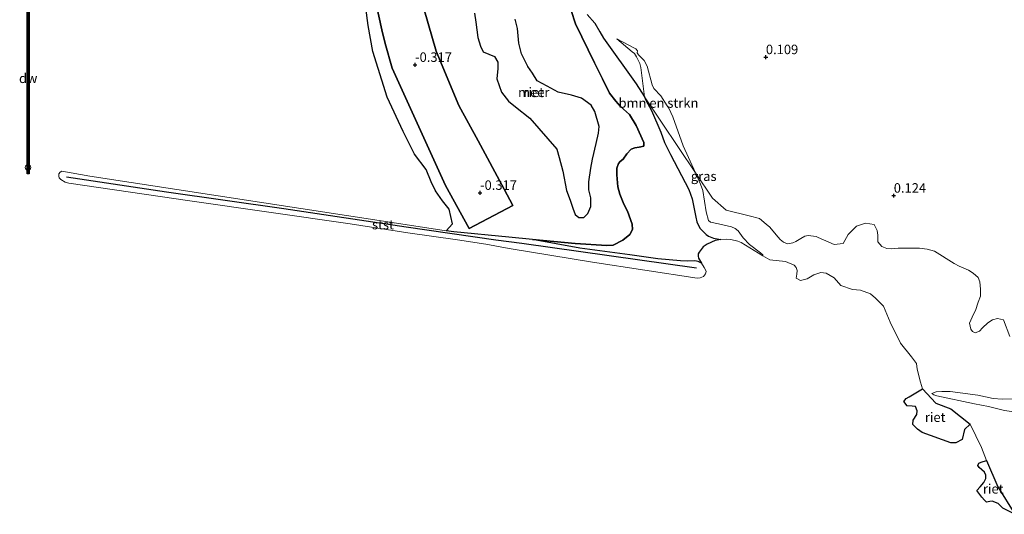
# Model space of a CAD drawing. Units: metres. Extents: x 179991 to 190009, y 512498 to 518750.
# Drawn here: x 182965 to 183224, y 512803 to 512933 of the extents above; entities that cross this region are included whole.
import ezdxf
from ezdxf.enums import TextEntityAlignment as Align

# ---------------------------------------------------------------- set-up
doc = ezdxf.new("R2010")
doc.units = ezdxf.units.M
doc.layers.get('0').update_dxf_attribs({"lineweight": 25})
for name, color, linetype, lineweight in [('B-ME-GC-DAMWAND-GV-B6', 10, 'Continuous', 25), ('B-ME-GC-DAMWAND-L-B1', 10, 'Continuous', 25), ('B-ME-GR-BOMENSTRUIKEN-GV-B6', 93, 'Continuous', 18), ('B-ME-GW-HOOGTEPUNT-S-B1', 10, 'Continuous', 25), ('B-ME-GW-KRUINLIJN-L-B1', 93, 'Continuous', 18), ('B-ME-GW-TEENLIJN-L-B1', 93, 'Continuous', 18), ('B-ME-IE-GRASLAND-GV-B6', 93, 'Continuous', 18), ('B-ME-IE-RIET-GV-B6', 10, 'Continuous', 25), ('B-ME-OB-BEKLEDING-GV-B6', 253, 'Continuous', 18), ('B-ME-OB-WATERLIJN-L-B1', 133, 'OB-WATERLIJN', 18), ('B-ME-OG-WATER-GV-B6', 153, 'Continuous', 18), ('B-ME-VV-KRIBBEN-L-B1', 10, 'Continuous', 25), ('B-ME-VV-SCHEEPVAARTTEKENS-S-B1', 13, 'Continuous', 18)]:
    doc.layers.add(name, color=color, linetype=linetype, lineweight=lineweight)
doc.styles.add('NLCS-ISO', font='NLCS-ISO.TTF')
doc.linetypes.add('OB-WATERLIJN', pattern='A,10,[32,NLCS.SHX,S=2,R=0,X=0,Y=0],-12', length=22)

# ---------------------------------------------------------------- blocks, each defined once
blk = doc.blocks.new('dtb')
blk.add_circle((0, 0), 0.75)
blk = doc.blocks.new('hoogtepunt')
for p, q in [((-0.5, 0), (0.5, 0)), ((0, 0.5), (0, -0.5))]:
    blk.add_line(p, q)

msp = doc.modelspace()

# ---------------------------------------------------------------- linework, layer by layer
at = {"layer": 'B-ME-GC-DAMWAND-GV-B6'}
msp.add_polyline3d([(182967.88, 512892.51, -0.35), (182967.28, 512892.51, -0.35), (182967.47, 513267.43, -0.35), (182968.07, 513267.43, -0.35), (182967.88, 512892.51, -0.35)], dxfattribs=at)
at = {"layer": 'B-ME-GC-DAMWAND-L-B1'}
msp.add_line((182967.58, 512892.51, 0.29), (182967.61, 512942.91, 0.29), dxfattribs=at)
at = {"layer": 'B-ME-GR-BOMENSTRUIKEN-GV-B6'}
for points in [[(183225.94, 512849.67, 0.49), (183224.24, 512854.09, 0.5), (183222.65, 512854.4, 0.5), (183221.34, 512854.13, 0.5), (183220.1, 512853.32, 0.5), (183218.75, 512851.96, 0.5), (183217.97, 512851.08, 0.51), (183216.77, 512850.65, 0.51), (183216.08, 512851, 0.51), (183215.65, 512851.65, 0.51), (183215.34, 512853.24, 0.51), (183216.39, 512855.6, 0.51), (183216.85, 512856.56, 0.51), (183217.62, 512858.73, 0.52), (183218.17, 512860.35, 0.52), (183218.2, 512862.17, 0.52), (183218.01, 512864.06, 0.52), (183217.55, 512865.26, 0.52), (183216.23, 512866.34, 0.53), (183215.03, 512867.15, 0.53), (183212.56, 512868.23, 0.53), (183211.24, 512868.97, 0.53), (183206.05, 512872.17, 0.54), (183204.16, 512872.71, 0.54), (183202.11, 512872.94, 0.54), (183199.22, 512872.94, 0.54), (183196.51, 512872.94, 0.55), (183194.81, 512872.78, 0.55), (183193.54, 512872.86, 0.55), (183192.23, 512873.44, 0.55), (183191.14, 512874.64, 0.55), (183191.14, 512876.41, 0.55), (183191.03, 512877.65, 0.56), (183190.22, 512879.23, 0.56), (183187.94, 512879.54, 0.56), (183185.58, 512878.8, 0.56), (183184.69, 512877.88, 0.56), (183183.38, 512876.53, 0.57), (183182.49, 512875.02, 0.57), (183182.03, 512874.17, 0.57), (183179.71, 512873.94, 0.57), (183175.45, 512875.8, 0.58), (183174.91, 512876.07, 0.58), (183172.86, 512876.27, 0.58), (183172.01, 512876.11, 0.58), (183170.93, 512875.49, 0.58), (183169.58, 512874.76, 0.58), (183168.77, 512874.37, 0.58), (183167.38, 512874.1, 0.58), (183166.37, 512874.57, 0.59), (183165.52, 512875.22, 0.59), (183164.4, 512876.46, 0.59), (183162.74, 512878.47, 0.59), (183161.82, 512879.31, 0.59), (183160, 512880.78, 0.59), (183157.34, 512881.51, 0.6), (183151.31, 512883.02, 0.6), (183147.64, 512886.15, 0.61), (183143.21, 512892.78, 0.61), (183139.98, 512899.95, 0.57), (183137.26, 512907.55, 0.57), (183136.21, 512909.81, 0.59), (183135.76, 512910.5, 0.64), (183134.11, 512913.07, 0.8), (183132.26, 512915.02, 0.77), (183131.82, 512915.99, 0.72), (183130.44, 512920.92, 0.67), (183129.69, 512922.43, 0.75), (183128.22, 512923.9, 0.8), (183127.88, 512924.38, 0.8), (183127.92, 512924.96, 0.77), (183127.53, 512925.48, 0.77), (183127.01, 512925.78, 0.7), (183122.47, 512928.15, 0.44), (183126.53, 512924.71, 0.26), (183127.15, 512924.25, 0.29), (183127.71, 512923.35, 0.34), (183128.52, 512921.64, 0.29), (183128.82, 512920.54, 0.21), (183129.8, 512912.85, 0.19), (183127.55, 512916.28, 0.19), (183119.01, 512928.3, 0.2), (183118.01, 512929.95, 0.21), (183116.71, 512932.25, 0.21), (183114.71, 512934.54, 0.21)], [(183129.8, 512912.85, 0.19), (183128.82, 512920.54, 0.21), (183128.52, 512921.64, 0.29), (183127.71, 512923.35, 0.34), (183127.15, 512924.25, 0.29), (183126.53, 512924.71, 0.26), (183122.47, 512928.15, 0.44), (183127.01, 512925.78, 0.7), (183127.53, 512925.48, 0.77), (183127.92, 512924.96, 0.77), (183127.88, 512924.38, 0.8), (183128.22, 512923.9, 0.8), (183129.69, 512922.43, 0.75), (183130.44, 512920.92, 0.67), (183131.82, 512915.99, 0.72), (183132.26, 512915.02, 0.77), (183134.11, 512913.07, 0.8), (183135.76, 512910.5, 0.64), (183136.21, 512909.81, 0.59), (183137.26, 512907.55, 0.57), (183139.98, 512899.95, 0.57), (183143.21, 512892.78, 0.61), (183129.8, 512912.85, 0.19)]]:
    msp.add_polyline3d(points, dxfattribs=at)
at = {"layer": 'B-ME-GW-KRUINLIJN-L-B1'}
for points in [[(183122.47, 512928.15, 0.44), (183127.01, 512925.78, 0.7), (183127.53, 512925.48, 0.77), (183127.92, 512924.96, 0.77), (183127.88, 512924.38, 0.8), (183128.22, 512923.9, 0.8), (183129.69, 512922.43, 0.75), (183130.44, 512920.92, 0.67), (183131.82, 512915.99, 0.72), (183132.26, 512915.02, 0.77), (183134.11, 512913.07, 0.8), (183135.76, 512910.5, 0.64), (183136.21, 512909.81, 0.59), (183137.26, 512907.55, 0.57), (183139.98, 512899.95, 0.57), (183143.21, 512892.78, 0.61), (183144.55, 512889.82, 0.62), (183145.13, 512888.16, 0.62), (183146, 512882.58, 0.67), (183146.64, 512880.27, 0.57), (183147.14, 512879.81, 0.59), (183149.24, 512879.42, 0.65), (183152.66, 512878.58, 0.49), (183153.66, 512878.16, 0.29), (183154.39, 512877.53, 0.36), (183155.7, 512875.68, 0.08), (183157.44, 512873.94, 0.03), (183160.33, 512871.72, -0.02), (183160.89, 512871.2, -0.09), (183160.93, 512870.99, -0.35)], [(183226.99, 512833.3, 0.57), (183223.87, 512833.21, 0.65), (183221.53, 512833.4, 0.57), (183217.51, 512834.24, 0.39), (183210.2, 512835.2, 0.53), (183208.03, 512835.22, 0.52), (183206.55, 512835.11, 0.44), (183205.39, 512834.71, 0.21)]]:
    msp.add_polyline3d(points, dxfattribs=at)
at = {"layer": 'B-ME-GW-TEENLIJN-L-B1'}
for points in [[(183149.83, 512875.25, -0.35), (183147.97, 512875.64, -0.2), (183146.65, 512876.13, 0.14), (183145.97, 512876.6, 0.08), (183144.33, 512878.24, -0.04), (183143.59, 512879.9, 0.03), (183143.3, 512881.15, -0.02), (183142.31, 512885.95, 0.11), (183141.4, 512888.4, 0.11), (183136.62, 512897.65, -0.07), (183135.02, 512900.79, -0.12), (183134.03, 512903.49, -0.09), (183131.62, 512909.23, -0.02), (183130.11, 512911.97, 0.11), (183129.8, 512912.85, 0.19), (183128.82, 512920.54, 0.21), (183128.52, 512921.64, 0.29), (183127.71, 512923.35, 0.34), (183127.15, 512924.25, 0.29), (183126.53, 512924.71, 0.26), (183122.47, 512928.15, 0.44)], [(183205.39, 512834.71, 0.21), (183205.92, 512834.32, 0.21), (183206.71, 512834.1, 0.21), (183216.61, 512832, 0.29), (183220.3, 512831.22, 0.31), (183224.55, 512830.19, 0.34), (183226.36, 512829.98, 0.39), (183228.05, 512830.32, 0.42), (183230.13, 512831.2, 0.44), (183233.99, 512832.19, 0.36), (183238.27, 512832.87, 0.19), (183247.18, 512833.01, 0.06), (183257.01, 512831.94, -0.07), (183260.02, 512831.24, -0.15), (183271.03, 512829.65, -0.01)]]:
    msp.add_polyline3d(points, dxfattribs=at)
at = {"layer": 'B-ME-IE-GRASLAND-GV-B6'}
for points in [[(183129.8, 512912.85, 0.19), (183143.21, 512892.78, 0.61), (183144.55, 512889.82, 0.62), (183145.13, 512888.16, 0.62), (183146, 512882.58, 0.67), (183146.64, 512880.27, 0.57), (183147.14, 512879.81, 0.59), (183149.24, 512879.42, 0.65), (183152.66, 512878.58, 0.49), (183153.66, 512878.16, 0.29), (183154.39, 512877.53, 0.36), (183155.7, 512875.68, 0.08), (183157.44, 512873.94, 0.03), (183160.33, 512871.72, -0.02), (183160.89, 512871.2, -0.09), (183160.93, 512870.99, -0.35), (183155.19, 512874.47, -0.35), (183154.37, 512874.83, -0.35), (183152.53, 512875.24, -0.35), (183151.48, 512875.35, -0.35), (183149.83, 512875.25, -0.35), (183147.97, 512875.64, -0.2), (183146.65, 512876.13, 0.14), (183145.97, 512876.6, 0.08), (183144.33, 512878.24, -0.04), (183143.59, 512879.9, 0.03), (183143.3, 512881.15, -0.02), (183142.31, 512885.95, 0.11), (183141.4, 512888.4, 0.11), (183136.62, 512897.65, -0.07), (183135.02, 512900.79, -0.12), (183134.03, 512903.49, -0.09), (183131.62, 512909.23, -0.02), (183130.11, 512911.97, 0.11), (183129.8, 512912.85, 0.19)], [(183227.23, 512802.86, -0.35), (183222.73, 512810.06, -0.35), (183219.82, 512817.07, -0.35), (183218.43, 512820.42, -0.35), (183215.51, 512826.57, -0.35), (183212.91, 512828.66, -0.35), (183210.41, 512830.67, -0.35), (183206.46, 512832.12, -0.35), (183202.9, 512835.9, -0.35), (183202.44, 512837.67, -0.35), (183201.57, 512841.09, -0.35), (183201.39, 512842.58, -0.35), (183200.02, 512844.34, -0.35), (183197.16, 512847.97, -0.35), (183194.4, 512853.5, -0.35), (183192.63, 512857.71, -0.35), (183190.59, 512859.81, -0.35), (183189.22, 512860.94, -0.35), (183186.58, 512861.91, -0.35), (183184.49, 512862.11, -0.35), (183181.48, 512863.13, -0.35), (183179.66, 512865.11, -0.35), (183177.57, 512866.36, -0.35), (183176.14, 512866.56, -0.35), (183174.34, 512865.95, -0.35), (183172.59, 512864.86, -0.35), (183170.85, 512864.42, -0.35), (183169.65, 512865.05, -0.35), (183169.83, 512866.08, -0.35), (183169.97, 512867.08, -0.35), (183169.67, 512867.86, -0.35), (183169.13, 512868.52, -0.35), (183166.86, 512869.42, -0.35), (183162.8, 512869.86, -0.35), (183160.95, 512870.98, -0.35), (183160.93, 512870.99, -0.35), (183160.89, 512871.2, -0.09), (183160.33, 512871.72, -0.02), (183157.44, 512873.94, 0.03), (183155.7, 512875.68, 0.08), (183154.39, 512877.53, 0.36), (183153.66, 512878.16, 0.29), (183152.66, 512878.58, 0.49), (183149.24, 512879.42, 0.65), (183147.14, 512879.81, 0.59), (183146.64, 512880.27, 0.57), (183146, 512882.58, 0.67), (183145.13, 512888.16, 0.62), (183144.55, 512889.82, 0.62), (183143.21, 512892.78, 0.61), (183147.64, 512886.15, 0.61), (183151.31, 512883.02, 0.6), (183157.34, 512881.51, 0.6), (183160, 512880.78, 0.59), (183161.82, 512879.31, 0.59), (183162.74, 512878.47, 0.59), (183164.4, 512876.46, 0.59), (183165.52, 512875.22, 0.59), (183166.37, 512874.57, 0.59), (183167.38, 512874.1, 0.58), (183168.77, 512874.37, 0.58), (183169.58, 512874.76, 0.58), (183170.93, 512875.49, 0.58), (183172.01, 512876.11, 0.58), (183172.86, 512876.27, 0.58), (183174.91, 512876.07, 0.58), (183175.45, 512875.8, 0.58), (183179.71, 512873.94, 0.57), (183182.03, 512874.17, 0.57), (183182.49, 512875.02, 0.57), (183183.38, 512876.53, 0.57), (183184.69, 512877.88, 0.56), (183185.58, 512878.8, 0.56), (183187.94, 512879.54, 0.56), (183190.22, 512879.23, 0.56), (183191.03, 512877.65, 0.56), (183191.14, 512876.41, 0.55), (183191.14, 512874.64, 0.55), (183192.23, 512873.44, 0.55), (183193.54, 512872.86, 0.55), (183194.81, 512872.78, 0.55), (183196.51, 512872.94, 0.55), (183199.22, 512872.94, 0.54), (183202.11, 512872.94, 0.54), (183204.16, 512872.71, 0.54), (183206.05, 512872.17, 0.54), (183211.24, 512868.97, 0.53), (183212.56, 512868.23, 0.53), (183215.03, 512867.15, 0.53), (183216.23, 512866.34, 0.53), (183217.55, 512865.26, 0.52), (183218.01, 512864.06, 0.52), (183218.2, 512862.17, 0.52), (183218.17, 512860.35, 0.52), (183217.62, 512858.73, 0.52), (183216.85, 512856.56, 0.51), (183216.39, 512855.6, 0.51), (183215.34, 512853.24, 0.51), (183215.65, 512851.65, 0.51), (183216.08, 512851, 0.51), (183216.77, 512850.65, 0.51), (183217.97, 512851.08, 0.51), (183218.75, 512851.96, 0.5), (183220.1, 512853.32, 0.5), (183221.34, 512854.13, 0.5), (183222.65, 512854.4, 0.5), (183224.24, 512854.09, 0.5), (183225.94, 512849.67, 0.49)], [(183205.39, 512834.71, 0.21), (183206.55, 512835.11, 0.44), (183208.03, 512835.22, 0.52), (183210.2, 512835.2, 0.53), (183217.51, 512834.24, 0.39), (183221.53, 512833.4, 0.57), (183223.87, 512833.21, 0.65), (183226.99, 512833.3, 0.57)], [(183226.99, 512833.3, 0.57), (183223.87, 512833.21, 0.65), (183221.53, 512833.4, 0.57), (183217.51, 512834.24, 0.39), (183210.2, 512835.2, 0.53), (183208.03, 512835.22, 0.52), (183206.55, 512835.11, 0.44), (183205.39, 512834.71, 0.21), (183205.92, 512834.32, 0.21), (183206.71, 512834.1, 0.21), (183216.61, 512832, 0.29), (183220.3, 512831.22, 0.31), (183224.55, 512830.19, 0.34)], [(183224.55, 512830.19, 0.34), (183220.3, 512831.22, 0.31), (183216.61, 512832, 0.29), (183206.71, 512834.1, 0.21), (183205.92, 512834.32, 0.21), (183205.39, 512834.71, 0.21)]]:
    msp.add_polyline3d(points, dxfattribs=at)
at = {"layer": 'B-ME-IE-RIET-GV-B6'}
for points in [[(183070.77, 512939.49, -0.35), (183074.91, 512924.86, -0.35), (183080.95, 512910.59, -0.35), (183085.99, 512901.23, -0.35), (183092.85, 512888.49, -0.35), (183095.12, 512884.24, -0.35), (183083.66, 512878.18, -0.35), (183077.38, 512889.44, -0.35), (183063.36, 512920.34, -0.35), (183061.56, 512926.85, -0.35), (183060.61, 512930.46, -0.35), (183059.27, 512936.92, -0.35)], [(183059.27, 512936.92, -0.35), (183060.61, 512930.46, -0.35), (183061.56, 512926.85, -0.35), (183063.36, 512920.34, -0.35), (183077.38, 512889.44, -0.35), (183083.66, 512878.18, -0.35), (183095.12, 512884.24, -0.35), (183092.85, 512888.49, -0.35), (183085.99, 512901.23, -0.35), (183080.95, 512910.59, -0.35), (183074.91, 512924.86, -0.35), (183070.77, 512939.49, -0.35)], [(183110.44, 512935.6, -0.35), (183111.6, 512932.06, -0.35), (183116.64, 512921.78, -0.35), (183118.73, 512917.54, -0.35), (183120.58, 512913.77, -0.35), (183122.2, 512911.69, -0.35), (183123.46, 512910.26, -0.35), (183125.79, 512908.18, -0.35), (183127.56, 512905.25, -0.35), (183129.59, 512900.78, -0.35), (183129.59, 512899.8, -0.35), (183128.41, 512899.53, -0.35), (183127.19, 512899.36, -0.35), (183126.23, 512899.03, -0.35), (183125.15, 512897.84, -0.35), (183124.14, 512896.43, -0.35), (183123.36, 512895.79, -0.35), (183122.94, 512895.25, -0.35), (183122.49, 512894.05, -0.35), (183122.47, 512892.28, -0.35), (183122.73, 512889.08, -0.35), (183123.27, 512887.19, -0.35), (183124.33, 512884.59, -0.35), (183125.29, 512882.7, -0.35), (183126.5, 512879.3, -0.35), (183126.59, 512877.85, -0.35), (183125.91, 512876.53, -0.35), (183124.1, 512875.09, -0.35), (183121.52, 512873.73, -0.35), (183119.89, 512873.65, -0.35), (183111.55, 512874.16, -0.35), (183100.27, 512875.24, -0.35), (183094.11, 512875.9, -0.35), (183079.58, 512877.25, -0.35), (183077.6, 512877.55, -0.35), (183079.26, 512879.41, -0.35), (183078.41, 512883.22, -0.35), (183076.61, 512885.41, -0.35), (183074.79, 512888.09, -0.35), (183073.65, 512890.44, -0.35), (183072.3, 512893.71, -0.35), (183069.25, 512897.73, -0.35), (183066.25, 512903.72, -0.35), (183062.04, 512912.71, -0.35), (183058.28, 512924.73, -0.35), (183057.07, 512931.66, -0.35), (183056.41, 512936.25, -0.35)], [(183085, 512934.84, -0.35), (183085.35, 512932.5, -0.35), (183085.88, 512928.48, -0.35), (183086.58, 512926.2, -0.35), (183087.34, 512924.68, -0.35), (183090.26, 512923.49, -0.35), (183091.14, 512921.97, -0.35), (183091.2, 512920.28, -0.35), (183090.9, 512917.54, -0.35), (183092.13, 512914.04, -0.35), (183094, 512911.7, -0.35), (183095.87, 512910.24, -0.35), (183099.6, 512907.21, -0.35), (183106.68, 512899.05, -0.35), (183107.32, 512896.89, -0.35), (183108.26, 512893.22, -0.35), (183109.25, 512888.2, -0.35), (183110.19, 512885.63, -0.35), (183110.89, 512883.53, -0.35), (183111.53, 512881.83, -0.35), (183112.52, 512881.02, -0.35), (183113.81, 512881.08, -0.35), (183114.86, 512882.13, -0.35), (183115.67, 512883.94, -0.35), (183115.62, 512886.27, -0.35), (183115.09, 512888.37, -0.35), (183115.09, 512890.47, -0.35), (183115.62, 512894.03, -0.35), (183116.08, 512896.43, -0.35), (183117.02, 512900.57, -0.35), (183117.66, 512903.23, -0.35), (183117.84, 512905.04, -0.35), (183116.67, 512908.95, -0.35), (183115.74, 512910.64, -0.35), (183113.17, 512912.51, -0.35), (183110.6, 512913.27, -0.35), (183107.04, 512914.09, -0.35), (183104.12, 512915.6, -0.35), (183101.55, 512917.06, -0.35), (183100.26, 512919.05, -0.35)], [(183114.71, 512934.54, 0.21), (183116.71, 512932.25, 0.21), (183118.01, 512929.95, 0.21), (183119.01, 512928.3, 0.2), (183127.55, 512916.28, 0.19), (183129.8, 512912.85, 0.19), (183130.11, 512911.97, 0.11), (183131.62, 512909.23, -0.02), (183134.03, 512903.49, -0.09), (183135.02, 512900.79, -0.12), (183136.62, 512897.65, -0.07), (183141.4, 512888.4, 0.11), (183142.31, 512885.95, 0.11), (183143.3, 512881.15, -0.02), (183143.59, 512879.9, 0.03), (183144.33, 512878.24, -0.04), (183145.97, 512876.6, 0.08), (183146.65, 512876.13, 0.14), (183147.97, 512875.64, -0.2), (183149.83, 512875.25, -0.35), (183148.39, 512874.98, -0.35), (183146.26, 512874.06, -0.35), (183145.25, 512873.32, -0.35), (183144.13, 512871.93, -0.35), (183143.9, 512871.44, -0.35), (183143.89, 512870.83, -0.35), (183144.02, 512870.29, -0.35), (183144.75, 512869.03, -0.35), (183143.93, 512869.46, -0.17), (183143.05, 512869.66, 0.01), (183141.13, 512869.56, 0.11), (183139.29, 512869.65, 0.16), (183133.26, 512870.17, -0.09), (183125.88, 512871.21, -0.07), (183112.79, 512873, -0.07), (183100.27, 512875.24, -0.35), (183111.55, 512874.16, -0.35), (183119.89, 512873.65, -0.35), (183121.52, 512873.73, -0.35), (183124.1, 512875.09, -0.35), (183125.91, 512876.53, -0.35), (183126.59, 512877.85, -0.35), (183126.5, 512879.3, -0.35), (183125.29, 512882.7, -0.35), (183124.33, 512884.59, -0.35), (183123.27, 512887.19, -0.35), (183122.73, 512889.08, -0.35), (183122.47, 512892.28, -0.35), (183122.49, 512894.05, -0.35), (183122.94, 512895.25, -0.35), (183123.36, 512895.79, -0.35), (183124.14, 512896.43, -0.35), (183125.15, 512897.84, -0.35), (183126.23, 512899.03, -0.35), (183127.19, 512899.36, -0.35), (183128.41, 512899.53, -0.35), (183129.59, 512899.8, -0.35), (183129.59, 512900.78, -0.35), (183127.56, 512905.25, -0.35), (183125.79, 512908.18, -0.35), (183123.46, 512910.26, -0.35), (183122.2, 512911.69, -0.35), (183120.58, 512913.77, -0.35), (183118.73, 512917.54, -0.35), (183116.64, 512921.78, -0.35), (183111.6, 512932.06, -0.35), (183110.44, 512935.6, -0.35)], [(183100.26, 512919.05, -0.35), (183099.1, 512920.8, -0.35), (183097.4, 512924.12, -0.35), (183096.7, 512926.93, -0.35), (183096.35, 512930.86, -0.35), (183095.71, 512933.26, -0.35)], [(183202.9, 512835.9, -0.35), (183206.46, 512832.12, -0.35), (183210.41, 512830.67, -0.35), (183212.91, 512828.66, -0.35), (183215.51, 512826.57, -0.35), (183213.98, 512825.18, -0.35), (183213.36, 512822.6, -0.35), (183211.72, 512821.66, -0.35), (183210.37, 512821.66, -0.35), (183202.87, 512824.42, -0.35), (183201.6, 512825.28, -0.35), (183200.37, 512826.51, -0.35), (183200.45, 512827.65, -0.35), (183201.48, 512829.17, -0.35), (183201.56, 512830.15, -0.35), (183201.11, 512831.3, -0.35), (183200.21, 512831.38, -0.35), (183198.9, 512831.42, -0.35), (183198.04, 512832.61, -0.35), (183198.65, 512833.38, -0.35), (183199.43, 512833.79, -0.35), (183202.9, 512835.9, -0.35)], [(183219.82, 512817.07, -0.35), (183222.73, 512810.06, -0.35), (183227.23, 512802.86, -0.35), (183224.04, 512804.52, -0.35), (183222.85, 512805.67, -0.35), (183221.29, 512806.33, -0.35), (183220.67, 512806.21, -0.35), (183219.81, 512806.08, -0.35), (183219.23, 512806.62, -0.35), (183218.58, 512807.36, -0.35), (183217.26, 512809.16, -0.35), (183218.08, 512810.07, -0.35), (183219.11, 512811.22, -0.35), (183219.6, 512812.29, -0.35), (183219.64, 512813.19, -0.35), (183219.23, 512813.97, -0.35), (183217.84, 512815.16, -0.35), (183217.47, 512815.74, -0.35), (183217.75, 512816.31, -0.35), (183218.41, 512816.56, -0.35), (183219.82, 512817.07, -0.35)]]:
    msp.add_polyline3d(points, dxfattribs=at)
at = {"layer": 'B-ME-OB-BEKLEDING-GV-B6'}
msp.add_polyline3d([(183077.6, 512877.55, -0.35), (183079.58, 512877.25, -0.35), (183094.11, 512875.9, -0.35), (183100.27, 512875.24, -0.35), (183112.79, 512873, -0.07), (183125.88, 512871.21, -0.07), (183133.26, 512870.17, -0.09), (183139.29, 512869.65, 0.16), (183141.13, 512869.56, 0.11), (183143.05, 512869.66, 0.01), (183143.93, 512869.46, -0.17), (183144.75, 512869.03, -0.35), (183145.49, 512867.91, -0.35), (183145.85, 512867.3, -0.35), (183146.01, 512866.85, -0.35), (183145.84, 512866.24, -0.35), (183145.26, 512865.53, -0.35), (183144.45, 512865.15, -0.35), (183143.67, 512865.07, -0.35), (183116.07, 512869.32, -0.35), (183094.2, 512872.9, -0.35), (183088.01, 512874, -0.35), (183080.55, 512875.13, -0.35), (183067.5, 512877.05, -0.35), (183052.3, 512879.36, -0.35), (183010.09, 512885.46, -0.35), (182978.3, 512890.05, -0.35), (182977.34, 512890.31, -0.35), (182976.18, 512891.03, -0.35), (182975.77, 512891.5, -0.35), (182975.62, 512891.9, -0.35), (182975.64, 512892.54, -0.35), (182976.01, 512892.98, -0.35), (182976.41, 512893.27, -0.35), (182983.77, 512891.94, -0.35), (183062.22, 512879.88, -0.35), (183077.6, 512877.55, -0.35)], dxfattribs=at)
at = {"layer": 'B-ME-OB-WATERLIJN-L-B1'}
for points in [[(182967.88, 512892.51, -0.35), (182968.07, 513267.43, -0.35), (182967.47, 513267.43, -0.35), (182967.28, 512892.51, -0.35), (182967.88, 512892.51, -0.35)], [(183047.14, 513090.16, -0.35), (183046.82, 513078.11, -0.35), (183046.56, 513068.53, -0.35), (183046.18, 513047.54, -0.35), (183046.09, 513042.87, -0.35), (183047.58, 513023.05, -0.35), (183049.97, 512998.94, -0.35), (183053.56, 512972.97, -0.35), (183057.65, 512945.43, -0.35), (183059.27, 512936.92, -0.35), (183060.61, 512930.46, -0.35), (183061.56, 512926.85, -0.35), (183063.36, 512920.34, -0.35), (183077.38, 512889.44, -0.35), (183083.66, 512878.18, -0.35), (183095.12, 512884.24, -0.35)], [(183095.12, 512884.24, -0.35), (183092.85, 512888.49, -0.35), (183085.99, 512901.23, -0.35), (183080.95, 512910.59, -0.35), (183074.91, 512924.86, -0.35), (183070.77, 512939.49, -0.35), (183067.97, 512954.01, -0.35), (183065.57, 512969.77, -0.35), (183063.48, 512984.86, -0.35), (183062.01, 512998.55, -0.35), (183060.59, 513012.3, -0.35), (183059.23, 513026.38, -0.35), (183058.4, 513041.32, -0.35), (183058.26, 513056.31, -0.35), (183059.14, 513085.26, -0.35)], [(183227.23, 512802.86, -0.35), (183222.73, 512810.06, -0.35), (183219.82, 512817.07, -0.35), (183218.43, 512820.42, -0.35), (183215.51, 512826.57, -0.35), (183212.91, 512828.66, -0.35), (183210.41, 512830.67, -0.35), (183206.46, 512832.12, -0.35), (183202.9, 512835.9, -0.35), (183202.44, 512837.67, -0.35), (183201.57, 512841.09, -0.35), (183201.39, 512842.58, -0.35), (183200.02, 512844.34, -0.35), (183197.16, 512847.97, -0.35), (183194.4, 512853.5, -0.35), (183192.63, 512857.71, -0.35), (183190.59, 512859.81, -0.35), (183189.22, 512860.94, -0.35), (183186.58, 512861.91, -0.35), (183184.49, 512862.11, -0.35), (183181.48, 512863.13, -0.35), (183179.66, 512865.11, -0.35), (183177.57, 512866.36, -0.35), (183176.14, 512866.56, -0.35), (183174.34, 512865.95, -0.35), (183172.59, 512864.86, -0.35), (183170.85, 512864.42, -0.35), (183169.65, 512865.05, -0.35), (183169.83, 512866.08, -0.35), (183169.97, 512867.08, -0.35), (183169.67, 512867.86, -0.35), (183169.13, 512868.52, -0.35), (183166.86, 512869.42, -0.35), (183162.8, 512869.86, -0.35), (183160.95, 512870.98, -0.35), (183160.93, 512870.99, -0.35), (183155.19, 512874.47, -0.35), (183154.37, 512874.83, -0.35), (183152.53, 512875.24, -0.35), (183151.48, 512875.35, -0.35), (183149.83, 512875.25, -0.35), (183148.39, 512874.98, -0.35), (183146.26, 512874.06, -0.35), (183145.25, 512873.32, -0.35), (183144.13, 512871.93, -0.35), (183143.9, 512871.44, -0.35), (183143.89, 512870.83, -0.35), (183144.02, 512870.29, -0.35), (183144.75, 512869.03, -0.35), (183145.49, 512867.91, -0.35), (183145.85, 512867.3, -0.35), (183146.01, 512866.85, -0.35), (183145.84, 512866.24, -0.35), (183145.26, 512865.53, -0.35), (183144.45, 512865.15, -0.35), (183143.67, 512865.07, -0.35), (183116.07, 512869.32, -0.35), (183094.2, 512872.9, -0.35), (183088.01, 512874, -0.35), (183080.55, 512875.13, -0.35), (183067.5, 512877.05, -0.35), (183052.3, 512879.36, -0.35), (183010.09, 512885.46, -0.35), (182978.3, 512890.05, -0.35), (182977.34, 512890.31, -0.35), (182976.18, 512891.03, -0.35), (182975.77, 512891.5, -0.35), (182975.62, 512891.9, -0.35), (182975.64, 512892.54, -0.35), (182976.01, 512892.98, -0.35), (182976.41, 512893.27, -0.35), (182983.77, 512891.94, -0.35), (183062.22, 512879.88, -0.35), (183077.6, 512877.55, -0.35), (183079.58, 512877.25, -0.35), (183094.11, 512875.9, -0.35), (183100.27, 512875.24, -0.35), (183111.55, 512874.16, -0.35), (183119.89, 512873.65, -0.35), (183121.52, 512873.73, -0.35), (183124.1, 512875.09, -0.35), (183125.91, 512876.53, -0.35), (183126.59, 512877.85, -0.35), (183126.5, 512879.3, -0.35), (183125.29, 512882.7, -0.35), (183124.33, 512884.59, -0.35), (183123.27, 512887.19, -0.35), (183122.73, 512889.08, -0.35), (183122.47, 512892.28, -0.35), (183122.49, 512894.05, -0.35), (183122.94, 512895.25, -0.35), (183123.36, 512895.79, -0.35), (183124.14, 512896.43, -0.35), (183125.15, 512897.84, -0.35), (183126.23, 512899.03, -0.35), (183127.19, 512899.36, -0.35), (183128.41, 512899.53, -0.35), (183129.59, 512899.8, -0.35), (183129.59, 512900.78, -0.35), (183127.56, 512905.25, -0.35), (183125.79, 512908.18, -0.35), (183123.46, 512910.26, -0.35), (183122.2, 512911.69, -0.35), (183120.58, 512913.77, -0.35), (183118.73, 512917.54, -0.35), (183116.64, 512921.78, -0.35), (183111.6, 512932.06, -0.35), (183110.44, 512935.6, -0.35)], [(183227.23, 512802.86, -0.35), (183222.73, 512810.06, -0.35), (183219.82, 512817.07, -0.35), (183218.43, 512820.42, -0.35), (183215.51, 512826.57, -0.35), (183212.91, 512828.66, -0.35), (183210.41, 512830.67, -0.35), (183206.46, 512832.12, -0.35), (183202.9, 512835.9, -0.35), (183202.44, 512837.67, -0.35), (183201.57, 512841.09, -0.35), (183201.39, 512842.58, -0.35), (183200.02, 512844.34, -0.35), (183197.16, 512847.97, -0.35), (183194.4, 512853.5, -0.35), (183192.63, 512857.71, -0.35), (183190.59, 512859.81, -0.35), (183189.22, 512860.94, -0.35), (183186.58, 512861.91, -0.35), (183184.49, 512862.11, -0.35), (183181.48, 512863.13, -0.35), (183179.66, 512865.11, -0.35), (183177.57, 512866.36, -0.35), (183176.14, 512866.56, -0.35), (183174.34, 512865.95, -0.35), (183172.59, 512864.86, -0.35), (183170.85, 512864.42, -0.35), (183169.65, 512865.05, -0.35), (183169.83, 512866.08, -0.35), (183169.97, 512867.08, -0.35), (183169.67, 512867.86, -0.35), (183169.13, 512868.52, -0.35), (183166.86, 512869.42, -0.35), (183162.8, 512869.86, -0.35), (183160.95, 512870.98, -0.35), (183160.93, 512870.99, -0.35), (183155.19, 512874.47, -0.35), (183154.37, 512874.83, -0.35), (183152.53, 512875.24, -0.35), (183151.48, 512875.35, -0.35), (183149.83, 512875.25, -0.35), (183148.39, 512874.98, -0.35), (183146.26, 512874.06, -0.35), (183145.25, 512873.32, -0.35), (183144.13, 512871.93, -0.35), (183143.9, 512871.44, -0.35), (183143.89, 512870.83, -0.35), (183144.02, 512870.29, -0.35), (183144.75, 512869.03, -0.35), (183145.49, 512867.91, -0.35), (183145.85, 512867.3, -0.35), (183146.01, 512866.85, -0.35), (183145.84, 512866.24, -0.35), (183145.26, 512865.53, -0.35), (183144.45, 512865.15, -0.35), (183143.67, 512865.07, -0.35), (183116.07, 512869.32, -0.35), (183094.2, 512872.9, -0.35), (183088.01, 512874, -0.35), (183080.55, 512875.13, -0.35), (183067.5, 512877.05, -0.35), (183052.3, 512879.36, -0.35), (183010.09, 512885.46, -0.35), (182978.3, 512890.05, -0.35), (182977.34, 512890.31, -0.35), (182976.18, 512891.03, -0.35), (182975.77, 512891.5, -0.35), (182975.62, 512891.9, -0.35), (182975.64, 512892.54, -0.35), (182976.01, 512892.98, -0.35), (182976.41, 512893.27, -0.35), (182983.77, 512891.94, -0.35), (183062.22, 512879.88, -0.35), (183077.6, 512877.55, -0.35), (183079.58, 512877.25, -0.35), (183094.11, 512875.9, -0.35), (183100.27, 512875.24, -0.35), (183111.55, 512874.16, -0.35), (183119.89, 512873.65, -0.35), (183121.52, 512873.73, -0.35), (183124.1, 512875.09, -0.35), (183125.91, 512876.53, -0.35), (183126.59, 512877.85, -0.35), (183126.5, 512879.3, -0.35), (183125.29, 512882.7, -0.35), (183124.33, 512884.59, -0.35), (183123.27, 512887.19, -0.35), (183122.73, 512889.08, -0.35), (183122.47, 512892.28, -0.35), (183122.49, 512894.05, -0.35), (183122.94, 512895.25, -0.35), (183123.36, 512895.79, -0.35), (183124.14, 512896.43, -0.35), (183125.15, 512897.84, -0.35), (183126.23, 512899.03, -0.35), (183127.19, 512899.36, -0.35), (183128.41, 512899.53, -0.35), (183129.59, 512899.8, -0.35), (183129.59, 512900.78, -0.35), (183127.56, 512905.25, -0.35), (183125.79, 512908.18, -0.35), (183123.46, 512910.26, -0.35), (183122.2, 512911.69, -0.35), (183120.58, 512913.77, -0.35), (183118.73, 512917.54, -0.35), (183116.64, 512921.78, -0.35), (183111.6, 512932.06, -0.35), (183110.44, 512935.6, -0.35)]]:
    msp.add_polyline3d(points, dxfattribs=at)
at = {"layer": 'B-ME-OG-WATER-GV-B6'}
for points in [[(182967.88, 512892.51, -0.35), (182968.07, 513267.43, -0.35), (182967.47, 513267.43, -0.35), (182967.28, 512892.51, -0.35), (182967.88, 512892.51, -0.35)], [(182967.88, 512892.51, -0.35), (182968.07, 513267.43, -0.35), (182967.47, 513267.43, -0.35), (182967.28, 512892.51, -0.35), (182967.88, 512892.51, -0.35)], [(183056.41, 512936.25, -0.35), (183057.07, 512931.66, -0.35), (183058.28, 512924.73, -0.35), (183062.04, 512912.71, -0.35), (183066.25, 512903.72, -0.35), (183069.25, 512897.73, -0.35), (183072.3, 512893.71, -0.35), (183073.65, 512890.44, -0.35), (183074.79, 512888.09, -0.35), (183076.61, 512885.41, -0.35), (183078.41, 512883.22, -0.35), (183079.26, 512879.41, -0.35), (183077.6, 512877.55, -0.35), (183062.22, 512879.88, -0.35), (182983.77, 512891.94, -0.35), (182976.41, 512893.27, -0.35), (182976.01, 512892.98, -0.35), (182975.64, 512892.54, -0.35), (182975.62, 512891.9, -0.35), (182975.77, 512891.5, -0.35), (182976.18, 512891.03, -0.35), (182977.34, 512890.31, -0.35), (182978.3, 512890.05, -0.35), (183010.09, 512885.46, -0.35), (183052.3, 512879.36, -0.35), (183067.5, 512877.05, -0.35), (183080.55, 512875.13, -0.35), (183088.01, 512874, -0.35), (183094.2, 512872.9, -0.35), (183116.07, 512869.32, -0.35), (183143.67, 512865.07, -0.35), (183144.45, 512865.15, -0.35), (183145.26, 512865.53, -0.35), (183145.84, 512866.24, -0.35), (183146.01, 512866.85, -0.35), (183145.85, 512867.3, -0.35), (183145.49, 512867.91, -0.35), (183144.75, 512869.03, -0.35), (183144.02, 512870.29, -0.35), (183143.89, 512870.83, -0.35), (183143.9, 512871.44, -0.35), (183144.13, 512871.93, -0.35), (183145.25, 512873.32, -0.35), (183146.26, 512874.06, -0.35), (183148.39, 512874.98, -0.35), (183149.83, 512875.25, -0.35), (183151.48, 512875.35, -0.35), (183152.53, 512875.24, -0.35), (183154.37, 512874.83, -0.35), (183155.19, 512874.47, -0.35), (183160.93, 512870.99, -0.35), (183160.95, 512870.98, -0.35), (183162.8, 512869.86, -0.35), (183166.86, 512869.42, -0.35), (183169.13, 512868.52, -0.35), (183169.67, 512867.86, -0.35), (183169.97, 512867.08, -0.35), (183169.83, 512866.08, -0.35), (183169.65, 512865.05, -0.35), (183170.85, 512864.42, -0.35), (183172.59, 512864.86, -0.35), (183174.34, 512865.95, -0.35), (183176.14, 512866.56, -0.35), (183177.57, 512866.36, -0.35), (183179.66, 512865.11, -0.35), (183181.48, 512863.13, -0.35), (183184.49, 512862.11, -0.35), (183186.58, 512861.91, -0.35), (183189.22, 512860.94, -0.35), (183190.59, 512859.81, -0.35), (183192.63, 512857.71, -0.35), (183194.4, 512853.5, -0.35), (183197.16, 512847.97, -0.35), (183200.02, 512844.34, -0.35), (183201.39, 512842.58, -0.35), (183201.57, 512841.09, -0.35), (183202.44, 512837.67, -0.35), (183202.9, 512835.9, -0.35), (183199.43, 512833.79, -0.35), (183198.65, 512833.38, -0.35), (183198.04, 512832.61, -0.35), (183198.9, 512831.42, -0.35), (183200.21, 512831.38, -0.35), (183201.11, 512831.3, -0.35), (183201.56, 512830.15, -0.35), (183201.48, 512829.17, -0.35), (183200.45, 512827.65, -0.35), (183200.37, 512826.51, -0.35), (183201.6, 512825.28, -0.35), (183202.87, 512824.42, -0.35), (183210.37, 512821.66, -0.35), (183211.72, 512821.66, -0.35), (183213.36, 512822.6, -0.35), (183213.98, 512825.18, -0.35), (183215.51, 512826.57, -0.35), (183218.43, 512820.42, -0.35), (183219.82, 512817.07, -0.35), (183218.41, 512816.56, -0.35), (183217.75, 512816.31, -0.35), (183217.47, 512815.74, -0.35), (183217.84, 512815.16, -0.35), (183219.23, 512813.97, -0.35), (183219.64, 512813.19, -0.35), (183219.6, 512812.29, -0.35), (183219.11, 512811.22, -0.35), (183218.08, 512810.07, -0.35), (183217.26, 512809.16, -0.35), (183218.58, 512807.36, -0.35), (183219.23, 512806.62, -0.35), (183219.81, 512806.08, -0.35), (183220.67, 512806.21, -0.35), (183221.29, 512806.33, -0.35), (183222.85, 512805.67, -0.35), (183224.04, 512804.52, -0.35), (183227.23, 512802.86, -0.35)], [(183056.41, 512936.25, -0.35), (183057.07, 512931.66, -0.35), (183058.28, 512924.73, -0.35), (183062.04, 512912.71, -0.35), (183066.25, 512903.72, -0.35), (183069.25, 512897.73, -0.35), (183072.3, 512893.71, -0.35), (183073.65, 512890.44, -0.35), (183074.79, 512888.09, -0.35), (183076.61, 512885.41, -0.35), (183078.41, 512883.22, -0.35), (183079.26, 512879.41, -0.35), (183077.6, 512877.55, -0.35), (183062.22, 512879.88, -0.35), (182983.77, 512891.94, -0.35), (182976.41, 512893.27, -0.35), (182976.01, 512892.98, -0.35), (182975.64, 512892.54, -0.35), (182975.62, 512891.9, -0.35), (182975.77, 512891.5, -0.35), (182976.18, 512891.03, -0.35), (182977.34, 512890.31, -0.35), (182978.3, 512890.05, -0.35), (183010.09, 512885.46, -0.35), (183052.3, 512879.36, -0.35), (183067.5, 512877.05, -0.35), (183080.55, 512875.13, -0.35), (183088.01, 512874, -0.35), (183094.2, 512872.9, -0.35), (183116.07, 512869.32, -0.35), (183143.67, 512865.07, -0.35), (183144.45, 512865.15, -0.35), (183145.26, 512865.53, -0.35), (183145.84, 512866.24, -0.35), (183146.01, 512866.85, -0.35), (183145.85, 512867.3, -0.35), (183145.49, 512867.91, -0.35), (183144.75, 512869.03, -0.35), (183144.02, 512870.29, -0.35), (183143.89, 512870.83, -0.35), (183143.9, 512871.44, -0.35), (183144.13, 512871.93, -0.35), (183145.25, 512873.32, -0.35), (183146.26, 512874.06, -0.35), (183148.39, 512874.98, -0.35), (183149.83, 512875.25, -0.35), (183151.48, 512875.35, -0.35), (183152.53, 512875.24, -0.35), (183154.37, 512874.83, -0.35), (183155.19, 512874.47, -0.35), (183160.93, 512870.99, -0.35), (183160.95, 512870.98, -0.35), (183162.8, 512869.86, -0.35), (183166.86, 512869.42, -0.35), (183169.13, 512868.52, -0.35), (183169.67, 512867.86, -0.35), (183169.97, 512867.08, -0.35), (183169.83, 512866.08, -0.35), (183169.65, 512865.05, -0.35), (183170.85, 512864.42, -0.35), (183172.59, 512864.86, -0.35), (183174.34, 512865.95, -0.35), (183176.14, 512866.56, -0.35), (183177.57, 512866.36, -0.35), (183179.66, 512865.11, -0.35), (183181.48, 512863.13, -0.35), (183184.49, 512862.11, -0.35), (183186.58, 512861.91, -0.35), (183189.22, 512860.94, -0.35), (183190.59, 512859.81, -0.35), (183192.63, 512857.71, -0.35), (183194.4, 512853.5, -0.35), (183197.16, 512847.97, -0.35), (183200.02, 512844.34, -0.35), (183201.39, 512842.58, -0.35), (183201.57, 512841.09, -0.35), (183202.44, 512837.67, -0.35), (183202.9, 512835.9, -0.35), (183199.43, 512833.79, -0.35), (183198.65, 512833.38, -0.35), (183198.04, 512832.61, -0.35), (183198.9, 512831.42, -0.35), (183200.21, 512831.38, -0.35), (183201.11, 512831.3, -0.35), (183201.56, 512830.15, -0.35), (183201.48, 512829.17, -0.35), (183200.45, 512827.65, -0.35), (183200.37, 512826.51, -0.35), (183201.6, 512825.28, -0.35), (183202.87, 512824.42, -0.35), (183210.37, 512821.66, -0.35), (183211.72, 512821.66, -0.35), (183213.36, 512822.6, -0.35), (183213.98, 512825.18, -0.35), (183215.51, 512826.57, -0.35), (183218.43, 512820.42, -0.35), (183219.82, 512817.07, -0.35), (183218.41, 512816.56, -0.35), (183217.75, 512816.31, -0.35), (183217.47, 512815.74, -0.35), (183217.84, 512815.16, -0.35), (183219.23, 512813.97, -0.35), (183219.64, 512813.19, -0.35), (183219.6, 512812.29, -0.35), (183219.11, 512811.22, -0.35), (183218.08, 512810.07, -0.35), (183217.26, 512809.16, -0.35), (183218.58, 512807.36, -0.35), (183219.23, 512806.62, -0.35), (183219.81, 512806.08, -0.35), (183220.67, 512806.21, -0.35), (183221.29, 512806.33, -0.35), (183222.85, 512805.67, -0.35), (183224.04, 512804.52, -0.35), (183227.23, 512802.86, -0.35)], [(183100.26, 512919.05, -0.35), (183101.55, 512917.06, -0.35), (183104.12, 512915.6, -0.35), (183107.04, 512914.09, -0.35), (183110.6, 512913.27, -0.35), (183113.17, 512912.51, -0.35), (183115.74, 512910.64, -0.35), (183116.67, 512908.95, -0.35), (183117.84, 512905.04, -0.35), (183117.66, 512903.23, -0.35), (183117.02, 512900.57, -0.35), (183116.08, 512896.43, -0.35), (183115.62, 512894.03, -0.35), (183115.09, 512890.47, -0.35), (183115.09, 512888.37, -0.35), (183115.62, 512886.27, -0.35), (183115.67, 512883.94, -0.35), (183114.86, 512882.13, -0.35), (183113.81, 512881.08, -0.35), (183112.52, 512881.02, -0.35), (183111.53, 512881.83, -0.35), (183110.89, 512883.53, -0.35), (183110.19, 512885.63, -0.35), (183109.25, 512888.2, -0.35), (183108.26, 512893.22, -0.35), (183107.32, 512896.89, -0.35), (183106.68, 512899.05, -0.35), (183099.6, 512907.21, -0.35), (183095.87, 512910.24, -0.35), (183094, 512911.7, -0.35), (183092.13, 512914.04, -0.35), (183090.9, 512917.54, -0.35), (183091.2, 512920.28, -0.35), (183091.14, 512921.97, -0.35), (183090.26, 512923.49, -0.35), (183087.34, 512924.68, -0.35), (183086.58, 512926.2, -0.35), (183085.88, 512928.48, -0.35), (183085.35, 512932.5, -0.35), (183085, 512934.84, -0.35)], [(183095.71, 512933.26, -0.35), (183096.35, 512930.86, -0.35), (183096.7, 512926.93, -0.35), (183097.4, 512924.12, -0.35), (183099.1, 512920.8, -0.35), (183100.26, 512919.05, -0.35)]]:
    msp.add_polyline3d(points, dxfattribs=at)
at = {"layer": 'B-ME-VV-KRIBBEN-L-B1'}
msp.add_polyline3d([(183143.5, 512867.7, 0.61), (183097.51, 512874.18, 0.42), (183090.64, 512875.08, 0.18), (183067.03, 512878.46, 0.03), (183034.88, 512883.3, -0.01), (183003.97, 512887.69, -0.05), (182977.67, 512891.65, -0.08)], dxfattribs=at)

# ---------------------------------------------------------------- block references
at = {"layer": 'B-ME-GW-HOOGTEPUNT-S-B1', "rotation": 90}
for p in [(183069.4, 512921.26, -0.32), (183069.4, 512921.26, -0.32), (183161.72, 512923.29, 0.11), (183161.72, 512923.29, 0.11), (183086.5, 512887.55, -0.32), (183086.5, 512887.55, -0.32), (183195.37, 512886.8, 0.12), (183195.37, 512886.8, 0.12)]:
    msp.add_blockref('hoogtepunt', p, dxfattribs=at)
at = {"layer": 'B-ME-VV-SCHEEPVAARTTEKENS-S-B1', "rotation": 90}
msp.add_blockref('dtb', (182967.54, 512894.24, -0.23), dxfattribs=at)

# ---------------------------------------------------------------- texts
at = {"layer": 'B-ME-GC-DAMWAND-L-B1', "ltscale": 0.2, "style": 'NLCS-ISO'}
msp.add_text('dw', height=2.5, dxfattribs=at).set_placement((182967.59, 512917.71), align=Align.MIDDLE_CENTER)
at = {"layer": 'B-ME-GR-BOMENSTRUIKEN-GV-B6', "ltscale": 0.2, "style": 'NLCS-ISO'}
msp.add_text('bmn en strkn', height=2.5, dxfattribs=at).set_placement((183133.45, 512911.21), align=Align.MIDDLE_CENTER)
at = {"layer": 'B-ME-GW-HOOGTEPUNT-S-B1', "ltscale": 0.2, "style": 'NLCS-ISO'}
for s, p in [('0.109', (183161.72, 512923.29, 0.11)), ('0.109', (183161.72, 512923.29, 0.11)), ('-0.317', (183069.4, 512921.26, -0.32)), ('-0.317', (183069.4, 512921.26, -0.32)), ('-0.317', (183086.5, 512887.55, -0.32)), ('-0.317', (183086.5, 512887.55, -0.32)), ('0.124', (183195.37, 512886.8, 0.12)), ('0.124', (183195.37, 512886.8, 0.12))]:
    msp.add_text(s, height=2.5, dxfattribs=at).set_placement(p, align=Align.BOTTOM_LEFT)
at = {"layer": 'B-ME-IE-GRASLAND-GV-B6', "ltscale": 0.2, "style": 'NLCS-ISO'}
msp.add_text('gras', height=2.5, dxfattribs=at).set_placement((183145.36, 512891.92), align=Align.MIDDLE_CENTER)
at = {"layer": 'B-ME-IE-RIET-GV-B6', "ltscale": 0.2, "style": 'NLCS-ISO'}
for p in [(183100.63, 512914.02), (183206.27, 512828.44), (183221.54, 512809.57)]:
    msp.add_text('riet', height=2.5, dxfattribs=at).set_placement(p, align=Align.MIDDLE_CENTER)
at = {"layer": 'B-ME-OB-BEKLEDING-GV-B6', "ltscale": 0.2, "style": 'NLCS-ISO'}
msp.add_text('stst', height=2.5, dxfattribs=at).set_placement((183060.94, 512879.17), align=Align.MIDDLE_CENTER)
at = {"layer": 'B-ME-OG-WATER-GV-B6', "ltscale": 0.2, "style": 'NLCS-ISO'}
msp.add_text('meer', height=2.5, dxfattribs=at).set_placement((183100.63, 512914.02), align=Align.MIDDLE_CENTER)

doc.saveas('drawing.dxf')
